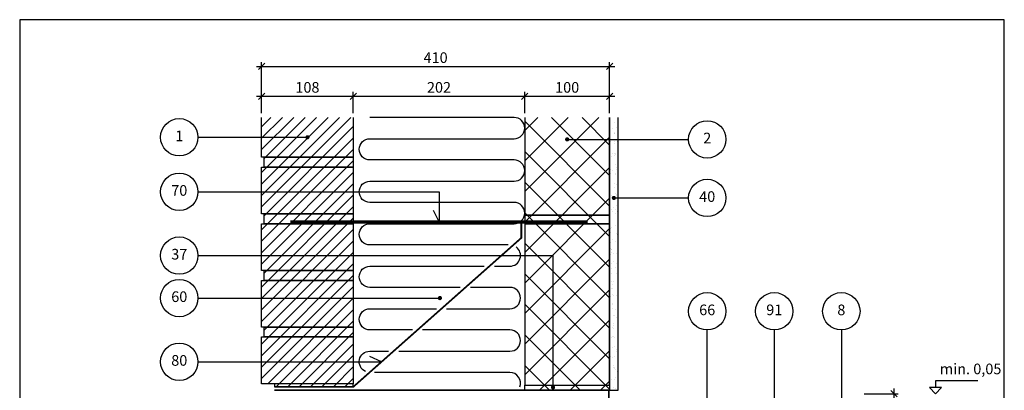
# Model space of a CAD drawing. Units: millimetres. Extents: x 100 to 2113, y 2 to 1402.
# Drawn here: x 100 to 1260, y 964 to 1400 of the extents above; entities that cross this region are included whole.
import ezdxf

# ---------------------------------------------------------------- set-up
doc = ezdxf.new("R2010")
doc.units = ezdxf.units.MM
for name, color, linetype in [('A09-C--', 3, 'Continuous'), ('A09-H--', 3, 'Continuous'), ('A99--M-', 1, 'Continuous'), ('A99--S-', 1, 'Continuous'), ('A99--T-', 1, 'Continuous'), ('A99-A--', 1, 'Continuous'), ('A99-B--', 7, 'Continuous'), ('A99-I--', 30, 'Continuous'), ('A99-L--', 1, 'Continuous'), ('A99-M--', 7, 'Continuous'), ('A99-S--', 3, 'Continuous')]:
    doc.layers.add(name, color=color, linetype=linetype)
doc.styles.add('Arial', font='arial.ttf')
doc.dimstyles.new('1-5', dxfattribs={"dimscale": 5, "dimtxt": 2.5, "dimasz": 1.5, "dimexe": 1, "dimexo": 1, "dimgap": 0.8, "dimtad": 1, "dimdec": 0, "dimzin": 12, "dimtxsty": 'Arial', "dimblk1": 'OBLIQUE', "dimblk2": 'OBLIQUE', "dimsah": 1, "dimcen": 2.5, "dimdle": 1.25, "dimadec": 0, "dimazin": 3, "dimtfac": 1, "dimtdec": 0, "dimtix": 1, "dimtmove": 2, "dimatfit": 3, "dimfxl": 1, "dimtolj": 1, "dimtzin": 0, "dimarcsym": 0})

# ---------------------------------------------------------------- blocks, each defined once
blk = doc.blocks.new('_Oblique')
at = {"color": 0, "linetype": 'ByBlock', "lineweight": -2}
blk.add_line((-0.5, -0.5), (0.5, 0.5), dxfattribs=at)
blk = doc.blocks.new('*D12')
at = {"layer": 'A99--M-', "color": 0, "lineweight": -2, "transparency": 16777216}
for p, q in [((385, 1290), (385, 1350)), ((795, 1290), (795, 1350)), ((378.8, 1345), (801.2, 1345))]:
    blk.add_line(p, q, dxfattribs=at)
at = {"layer": 'Defpoints', "color": 0, "transparency": 16777216}
for p in [(795, 1345), (385, 1285), (795, 1285)]:
    blk.add_point(p, dxfattribs=at)
at = {"layer": 'A99--M-', "color": 0, "lineweight": -2, "transparency": 16777216, "xscale": 7.5, "yscale": 7.5, "zscale": 7.5, "rotation": 180}
blk.add_blockref('_Oblique', (385, 1345), dxfattribs=at)
at = {"layer": 'A99--M-', "color": 0, "lineweight": -2, "transparency": 16777216, "xscale": 7.5, "yscale": 7.5, "zscale": 7.5}
blk.add_blockref('_Oblique', (795, 1345), dxfattribs=at)
at = {"layer": 'A99--M-', "color": 0, "transparency": 16777216, "insert": (590, 1355.4), "char_height": 12.5, "attachment_point": 5, "style": 'Arial'}
blk.add_mtext('\\A1;410', dxfattribs=at)
blk = doc.blocks.new('*D13')
at = {"layer": 'A99--M-', "color": 0, "lineweight": -2, "transparency": 16777216}
for p, q in [((385, 1290), (385, 1315)), ((493, 1290), (493, 1315)), ((378.8, 1310), (499.2, 1310))]:
    blk.add_line(p, q, dxfattribs=at)
at = {"layer": 'Defpoints', "color": 0, "transparency": 16777216}
for p in [(493, 1310), (385, 1285), (493, 1285)]:
    blk.add_point(p, dxfattribs=at)
at = {"layer": 'A99--M-', "color": 0, "lineweight": -2, "transparency": 16777216, "xscale": 7.5, "yscale": 7.5, "zscale": 7.5, "rotation": 180}
blk.add_blockref('_Oblique', (385, 1310), dxfattribs=at)
at = {"layer": 'A99--M-', "color": 0, "lineweight": -2, "transparency": 16777216, "xscale": 7.5, "yscale": 7.5, "zscale": 7.5}
blk.add_blockref('_Oblique', (493, 1310), dxfattribs=at)
at = {"layer": 'A99--M-', "color": 0, "transparency": 16777216, "insert": (439, 1320.4), "char_height": 12.5, "attachment_point": 5, "style": 'Arial'}
blk.add_mtext('\\A1;108', dxfattribs=at)
blk = doc.blocks.new('*D14')
at = {"layer": 'A99--M-', "color": 0, "lineweight": -2, "transparency": 16777216}
for p, q in [((695, 1290), (695, 1315)), ((795, 1290), (795, 1315)), ((688.8, 1310), (801.2, 1310))]:
    blk.add_line(p, q, dxfattribs=at)
at = {"layer": 'Defpoints', "color": 0, "transparency": 16777216}
for p in [(795, 1310), (695, 1285), (795, 1285)]:
    blk.add_point(p, dxfattribs=at)
at = {"layer": 'A99--M-', "color": 0, "lineweight": -2, "transparency": 16777216, "xscale": 7.5, "yscale": 7.5, "zscale": 7.5, "rotation": 180}
blk.add_blockref('_Oblique', (695, 1310), dxfattribs=at)
at = {"layer": 'A99--M-', "color": 0, "lineweight": -2, "transparency": 16777216, "xscale": 7.5, "yscale": 7.5, "zscale": 7.5}
blk.add_blockref('_Oblique', (795, 1310), dxfattribs=at)
at = {"layer": 'A99--M-', "color": 0, "transparency": 16777216, "insert": (745, 1320.4), "char_height": 12.5, "attachment_point": 5, "style": 'Arial'}
blk.add_mtext('\\A1;100', dxfattribs=at)
blk = doc.blocks.new('*D15')
at = {"layer": 'A99--M-', "color": 0, "lineweight": -2, "transparency": 16777216}
for p, q in [((493, 1290), (493, 1315)), ((695, 1290), (695, 1315)), ((486.8, 1310), (701.2, 1310))]:
    blk.add_line(p, q, dxfattribs=at)
at = {"layer": 'Defpoints', "color": 0, "transparency": 16777216}
for p in [(695, 1310), (493, 1285), (695, 1285)]:
    blk.add_point(p, dxfattribs=at)
at = {"layer": 'A99--M-', "color": 0, "lineweight": -2, "transparency": 16777216, "xscale": 7.5, "yscale": 7.5, "zscale": 7.5, "rotation": 180}
blk.add_blockref('_Oblique', (493, 1310), dxfattribs=at)
at = {"layer": 'A99--M-', "color": 0, "lineweight": -2, "transparency": 16777216, "xscale": 7.5, "yscale": 7.5, "zscale": 7.5}
blk.add_blockref('_Oblique', (695, 1310), dxfattribs=at)
at = {"layer": 'A99--M-', "color": 0, "transparency": 16777216, "insert": (594, 1320.4), "char_height": 12.5, "attachment_point": 5, "style": 'Arial'}
blk.add_mtext('\\A1;202', dxfattribs=at)
blk = doc.blocks.new('*D9')
at = {"layer": 'A99--M-', "color": 0, "lineweight": -2, "transparency": 16777216}
for p, q in [((1130, 966.2), (1130, 920.4)), ((1095, 960), (1135, 960)), ((1130, 853.7), (1130, 899.6)), ((1095, 860), (1135, 860))]:
    blk.add_line(p, q, dxfattribs=at)
at = {"layer": 'Defpoints', "color": 0, "transparency": 16777216}
for p in [(1090, 960), (1090, 860), (1130, 860)]:
    blk.add_point(p, dxfattribs=at)
at = {"layer": 'A99--M-', "color": 0, "lineweight": -2, "transparency": 16777216, "xscale": 7.5, "yscale": 7.5, "zscale": 7.5}
for p, rotation in [((1130, 960), 90), ((1130, 860), 270)]:
    blk.add_blockref('_Oblique', p, dxfattribs=dict(at, rotation=rotation))
at = {"layer": 'A99--M-', "color": 0, "transparency": 16777216, "insert": (1130, 910), "char_height": 12.5, "attachment_point": 5, "style": 'Arial'}
blk.add_mtext('\\A1;100', dxfattribs=at)

msp = doc.modelspace()

# ---------------------------------------------------------------- hatches: boundary and pattern name
at = {"layer": 'A99--S-'}
h = msp.add_hatch(dxfattribs=at)
h.set_pattern_fill('ANSI31', color=256, scale=3)
h.paths.add_polyline_path([(493, 1285), (385, 1285), (385, 1238.3), (493, 1238.3)])
h.paths.add_polyline_path([(493, 1238.3), (388, 1238.3), (388, 1226.7), (493, 1226.7)])
h.paths.add_polyline_path([(493, 1226.7), (388, 1226.7), (385, 1226.7), (385, 1171.7), (493, 1171.7)])
h.paths.add_polyline_path([(493, 1171.7), (388, 1171.7), (388, 1160), (493, 1160)])
h.paths.add_polyline_path([(493, 1160), (388, 1160), (385, 1160), (385, 1105), (493, 1105)])
h.paths.add_polyline_path([(493, 1105), (388, 1105), (388, 1093.3), (493, 1093.3)])
h.paths.add_polyline_path([(493, 1093.3), (385, 1093.3), (385, 1038.3), (493, 1038.3)])
h.paths.add_polyline_path([(493, 1038.3), (388, 1038.3), (388, 1026.7), (493, 1026.7)])
h.paths.add_polyline_path([(493, 1026.7), (385, 1026.7), (385, 971.7), (493, 971.7)])
h.paths.add_polyline_path([(493, 971.7), (400, 971.7), (400, 968), (493, 968)])
h = msp.add_hatch(dxfattribs=at)
h.set_pattern_fill('ANSI37', color=256, scale=8)
h.paths.add_polyline_path([(795, 1285), (695, 1285), (695, 1170), (795, 1170)])
h.paths.add_polyline_path([(795, 1170), (695, 1170), (695, 1160), (795, 1160)])
h.paths.add_polyline_path([(795, 1160), (695, 1160), (695, 970), (795, 970)])
h.paths.add_polyline_path([(795, 970), (695, 970), (695, 964), (795, 964)])
h = msp.add_hatch(dxfattribs=at)
h.set_pattern_fill('AR-SAND', color=256, scale=0.25)
h.paths.add_polyline_path([(805, 1285), (795, 1285), (795, 964), (805, 964)])

# ---------------------------------------------------------------- linework, layer by layer
at = {"layer": 'A09-C--'}
for points in [[(1229, 975), (1179, 975), (1179, 967.1)], [(1179, 960), (1186.1, 967.1), (1171.9, 967.1), (1179, 960)]]:
    msp.add_lwpolyline(points, dxfattribs=at)
at = {"layer": 'A09-H--'}
msp.add_lwpolyline([(100, 240), (1260, 240), (1260, 1400), (100, 1400)], close=True, dxfattribs=at)
at = {"layer": 'A99--T-'}
for p, q in [((310, 1261.7), (439, 1261.7)), ((745, 1259.2), (888, 1259.2)), ((800, 1190.3), (888, 1190.3))]:
    msp.add_line(p, q, dxfattribs=at)
at = {"layer": 'A99--T-', "const_width": 2.5}
for points in [[(437.8, 1261.7, 1), (440.2, 1261.7, 1)], [(743.8, 1259.2, 1), (746.2, 1259.2, 1)], [(798.8, 1190.3, 1), (801.2, 1190.3, 1)], [(593.8, 1072.5, 1), (596.3, 1072.5, 1)], [(727.1, 967.5, 1), (729.6, 967.5, 1)]]:
    msp.add_lwpolyline(points, format="xyb", close=True, dxfattribs=at)
at = {"layer": 'A99--T-'}
for points in [[(310, 1197.5), (594, 1197.5), (594, 1162), (587.7, 1175.6)], [(310, 1122.5), (728.3, 1122.5), (728.3, 967.5)], [(310, 1072.5), (596.3, 1072.5)], [(805.5, 905.1), (910, 905.1), (910, 1035)], [(989, 1035), (989, 852), (982.7, 865.6)], [(1068, 1035), (1068, 910)], [(310, 997.5), (526.3, 997.5), (512.7, 1003.8)]]:
    msp.add_lwpolyline(points, dxfattribs=at)
for centre in [(288, 1261.7), (910, 1259.2), (288, 1197.5), (910, 1190.3), (288, 1122.5), (288, 1072.5), (910, 1057), (989, 1057), (1068, 1057), (288, 997.5)]:
    msp.add_circle(centre, 22, dxfattribs=at)
at = {"layer": 'A99-A--'}
for points in [[(400, 968, 2, 2, 0), (493, 968, 2, 2, 0), (691, 1143.3, 2, 2, 0), (691, 1160.9, 2, 2, 0)], [(400, 964, 2, 2, 0), (794, 964, 2, 2, 0), (794, 856, 2, 2, 0), (894, 856, 2, 2, 0)]]:
    msp.add_lwpolyline(points, format="xyseb", dxfattribs=at)
at = {"layer": 'A99-B--'}
msp.add_lwpolyline([(795, 1285), (795, 964), (805, 964), (805, 1285)], dxfattribs=at)
at = {"layer": 'A99-I--'}
for points in [[(675.5, 1135), (512.5, 1135, -1), (512.5, 1160), (682.5, 1160, 1), (682.5, 1185), (512.5, 1185, -1), (512.5, 1210), (682.5, 1210, 1), (682.5, 1235), (512.5, 1235, -1), (512.5, 1260), (682.5, 1260, 1), (682.5, 1285), (512.5, 1285)], [(659.4, 1110), (677.5, 1110, 0.725244), (684.9, 1132.6, 0.725244)], [(619.1, 1085), (512.5, 1085, -1), (512.5, 1110), (647.3, 1110)], [(602.9, 1060), (677.5, 1060, 1), (677.5, 1085), (631.1, 1085)], [(562.6, 1035), (512.5, 1035, -1), (512.5, 1060), (590.9, 1060)], [(546.5, 1010), (677.5, 1010, 1), (677.5, 1035), (574.7, 1035)], [(507.4, 986.1, -0.808993), (512.5, 1010), (534.4, 1010)], [(689.2, 968, 0.526684), (677.5, 985), (518.2, 985)]]:
    msp.add_lwpolyline(points, format="xyb", dxfattribs=at)
at = {"layer": 'A99-L--'}
msp.add_lwpolyline([(695, 1285), (695, 1170), (795, 1170), (795, 1285)], dxfattribs=at)
for points in [[(695, 1160), (795, 1160), (795, 1170), (695, 1170)], [(695, 970), (795, 970), (795, 1160), (695, 1160)]]:
    msp.add_lwpolyline(points, close=True, dxfattribs=at)
at = {"layer": 'A99-M--'}
msp.add_lwpolyline([(493, 1285), (493, 1238.3), (385, 1238.3), (385, 1285)], dxfattribs=at)
for points in [[(388, 1238.3), (493, 1238.3), (493, 1226.7), (388, 1226.7)], [(385, 1171.7), (385, 1226.7), (493, 1226.7), (493, 1171.7)], [(388, 1171.7), (493, 1171.7), (493, 1160), (388, 1160)], [(385, 1105), (385, 1160), (493, 1160), (493, 1105)], [(388, 1105), (493, 1105), (493, 1093.3), (388, 1093.3)], [(385, 1038.3), (385, 1093.3), (493, 1093.3), (493, 1038.3)], [(388, 1038.3), (493, 1038.3), (493, 1026.7), (388, 1026.7)], [(385, 971.7), (385, 1026.7), (493, 1026.7), (493, 971.7)], [(493, 971.7), (400, 971.7), (400, 968), (493, 968)], [(795, 964), (695, 964), (695, 970), (795, 970)]]:
    msp.add_lwpolyline(points, close=True, dxfattribs=at)
at = {"layer": 'A99-S--', "const_width": 4}
msp.add_lwpolyline([(419, 1162), (769, 1162)], dxfattribs=at)

# ---------------------------------------------------------------- texts
at = {"layer": 'A99--T-', "char_height": 12.5, "style": 'Arial'}
for s, insert, width, attachment_point in [('{1}', (288, 1261.7), 44.889, 5), ('2', (910, 1259.2), 44.889, 5), ('70', (288, 1197.5), 44.889, 5), ('40', (910, 1190.3), 44.889, 5), ('37', (288, 1122.5), 44.889, 5), ('60', (288, 1072.5), 44.889, 5), ('{66}', (910, 1057), 44.889, 5), ('{91}', (989, 1057), 44.889, 5), ('{8}', (1068, 1057), 44.889, 5), ('80', (288, 997.5), 44.889, 5), ('min. 0,05', (1184, 979), 375.609, 7)]:
    msp.add_mtext(s, dxfattribs=dict(at, insert=insert, width=width, attachment_point=attachment_point))

# ---------------------------------------------------------------- dimensions: what is measured, and where the dimension line sits
at = {"layer": 'A99--M-'}
for base, p1, p2, picture, middle in [((795, 1345), (385, 1285), (795, 1285), '*D12', (590, 1355.4)), ((493, 1310), (385, 1285), (493, 1285), '*D13', (439, 1320.4)), ((695, 1310), (493, 1285), (695, 1285), '*D15', (594, 1320.4)), ((795, 1310), (695, 1285), (795, 1285), '*D14', (745, 1320.4))]:
    dim = msp.add_linear_dim(base=base, p1=p1, p2=p2, dimstyle='1-5', dxfattribs=at)
    dim.commit()
    dim.dimension.update_dxf_attribs({"geometry": picture, "text_midpoint": middle})
dim = msp.add_linear_dim(base=(1130, 860), p1=(1090, 960), p2=(1090, 860), angle=90, text='100', dimstyle='1-5', override={"dimtih": 1}, dxfattribs=at)
dim.commit()
dim.dimension.update_dxf_attribs({"geometry": '*D9', "text_midpoint": (1130, 910)})

doc.saveas('drawing.dxf')
